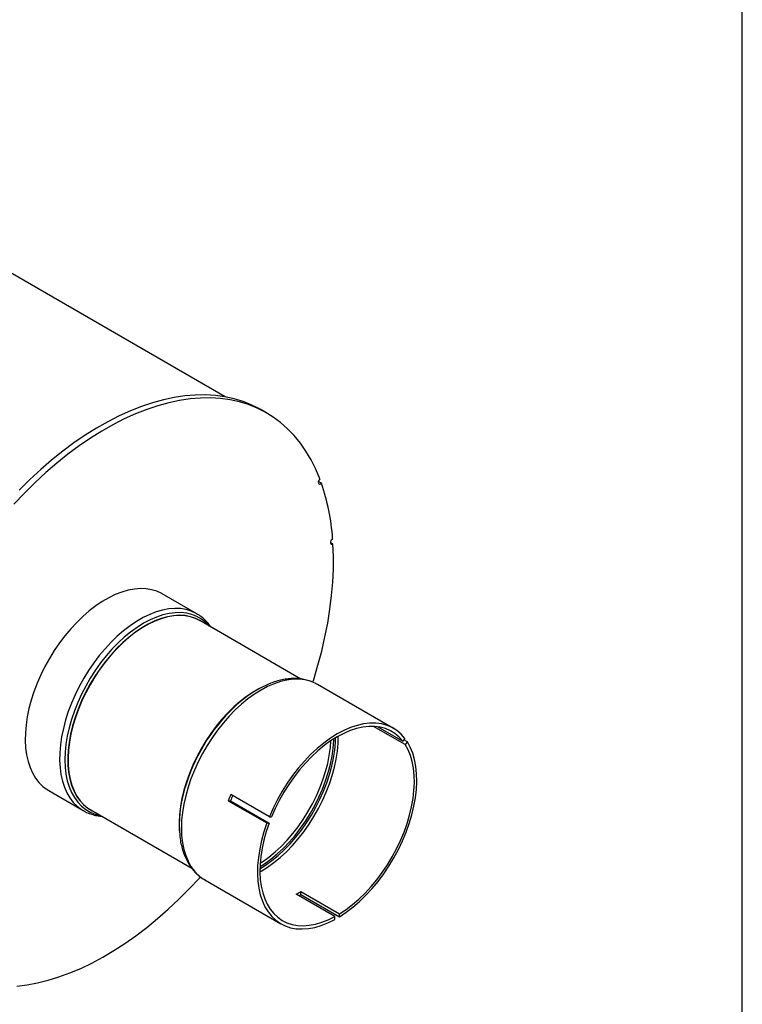
# Model space of a CAD drawing. Units: inches. Extents: x 4 to 84, y 4 to 63.
# Drawn here: x 70.8 to 84, y 19.3 to 37.4 of the extents above; entities that cross this region are included whole.
import ezdxf

# ---------------------------------------------------------------- set-up
doc = ezdxf.new("R2010")
doc.units = ezdxf.units.IN
doc.header["$LTSCALE"] = 8
doc.header["$MEASUREMENT"] = 0
doc.layers.add('FORMAT', color=7, linetype='Continuous')

msp = doc.modelspace()

# ---------------------------------------------------------------- linework, layer by layer
at = {"color": 7, "linetype": 'Continuous', "lineweight": 25}
for p, q in [((74.5256985, 30.465544), (64.3466508, 36.3417831)), ((75.28763, 30.1700239), (75.1925241, 30.2249274)), ((76.2904131, 28.885097), (76.2342345, 28.9175282)), ((76.5021321, 27.7725825), (76.4549599, 27.7998144)), ((74.0048818, 26.4939288), (73.3752854, 26.857387)), ((75.9148502, 25.298954), (74.0633373, 26.3678096)), ((75.1162562, 25.1038768), (75.0999132, 25.0944391)), ((77.6104267, 24.395172), (76.217155, 25.1994906)), ((77.8242544, 24.0981678), (77.2462962, 24.4318159)), ((77.32285, 24.42499), (77.7800603, 24.1610481)), ((77.8198833, 24.2105876), (77.7800603, 24.1610481)), ((77.8640775, 24.1477072), (77.799366, 24.1850644)), ((77.8640775, 24.1477072), (77.8242544, 24.0981678)), ((71.2954545, 23.2546238), (71.9250508, 22.8911655)), ((75.336138, 22.776752), (74.6290312, 23.184956)), ((72.0634999, 22.9036142), (73.9149214, 21.8348112)), ((74.584837, 23.0710501), (75.2919438, 22.6628461)), ((74.584837, 23.0710501), (74.6246601, 23.0674894)), ((74.6246601, 23.0674894), (75.3317668, 22.6592853)), ((71.9250508, 22.8911655), (71.9293467, 22.888706)), ((75.336138, 22.776752), (75.375961, 22.7731912)), ((73.6845835, 22.6427505), (73.6845835, 22.6238782)), ((75.2919438, 22.6628461), (75.3317668, 22.6592853)), ((74.1523229, 21.6227088), (75.5455945, 20.8183902)), ((76.5338165, 20.9489843), (75.8267097, 21.3571884)), ((75.915098, 21.4082139), (76.6222048, 21.0000098)), ((75.915098, 21.3551136), (75.915098, 21.4082139)), ((75.915098, 21.3551136), (76.6222048, 20.9469095)), ((76.5338165, 20.895884), (76.5338165, 20.9489843)), ((76.6222048, 20.9469095), (76.6222048, 21.0000098))]:
    msp.add_line(p, q, dxfattribs=at)
at = {"color": 7, "linetype": 'Continuous', "lineweight": 25, "flags": 128}
for points in [[(75.1925241, 30.2249274), (75.1673433, 30.2392181), (75.016101, 30.3152716), (74.8580304, 30.3785226), (74.6935202, 30.4288156), (74.5229751, 30.4660268), (74.3468148, 30.4900648), (74.1654724, 30.5008705), (73.9793941, 30.4984171), (73.7890377, 30.4827108), (73.5948714, 30.4537902), (73.3973728, 30.4117265), (73.1970279, 30.356623), (72.9943293, 30.2886154), (72.7897758, 30.207871), (72.5838705, 30.1145884), (72.37712, 30.008997), (72.1700328, 29.8913566), (71.9631184, 29.7619566), (71.7568858, 29.6211153), (71.5518422, 29.4691792), (71.3484921, 29.306522), (71.1473357, 29.1335439), (70.9488678, 28.9506703), (70.7535767, 28.7583512)], [(76.2611904, 28.9645535), (76.1858491, 29.143817), (76.1010359, 29.3130248), (76.0069594, 29.4717605), (75.9038509, 29.6196338), (75.7919643, 29.7562808), (75.6715746, 29.8813654), (75.5429781, 29.99458), (75.406491, 30.0956459), (75.2624492, 30.1843147), (75.1112069, 30.2603681), (74.9531363, 30.3236191), (74.7886261, 30.3739121), (74.618081, 30.4111234), (74.4419206, 30.4351614), (74.2605782, 30.445967), (74.0745, 30.4435137), (73.8841436, 30.4278074), (73.6899773, 30.3988868), (73.4924787, 30.356823), (73.2921337, 30.3017196), (73.0894352, 30.233712), (72.8848817, 30.1529676), (72.6789764, 30.0596849), (72.4722259, 29.9540935), (72.2651387, 29.8364532), (72.0582243, 29.7070532), (71.8519916, 29.5662119), (71.646948, 29.4142758), (71.4435979, 29.2516186), (71.2424415, 29.0786405), (71.0439737, 28.8957669), (70.8486826, 28.7034477), (70.6570486, 28.5021561)], [(76.2611904, 28.9645535), (76.2464314, 28.9458647), (76.2361474, 28.9240269), (76.2318937, 28.9023426), (76.2343136, 28.8840911), (76.2430411, 28.8720326), (76.2567564, 28.8679907), (76.2733853, 28.8725767), (76.2904131, 28.885097)], [(76.1319779, 25.240883), (76.1481444, 25.2915107), (76.2261001, 25.5520361), (76.2949261, 25.8113976), (76.3544608, 26.0689865), (76.4045645, 26.3241985), (76.4451197, 26.5764345), (76.4760311, 26.8251028), (76.4972264, 27.0696199), (76.5086557, 27.3094119), (76.5102922, 27.5439162), (76.5021321, 27.7725825)], [(76.495495, 27.870529), (76.4789597, 27.8555724), (76.4654622, 27.8354949), (76.4570437, 27.8133328), (76.4549773, 27.7924377), (76.4595756, 27.7759696), (76.470143, 27.7664188), (76.4850816, 27.7652299), (76.5021321, 27.7725825)], [(73.3752854, 26.857387), (73.3647081, 26.8633703), (73.2756531, 26.9048087), (73.1803408, 26.9339436), (73.0794053, 26.9505811), (72.9735184, 26.9546106), (72.8633847, 26.9460052), (72.7497372, 26.9248221), (72.6333321, 26.8912023), (72.5149441, 26.8453696), (72.3953611, 26.787629), (72.2753788, 26.7183648), (72.1557958, 26.6380377), (72.0374078, 26.5471826), (71.9210027, 26.4464039), (71.8073552, 26.3363723), (71.6972215, 26.2178201), (71.5913346, 26.0915362), (71.4903991, 25.958361), (71.3950868, 25.8191808), (71.3060318, 25.6749218), (71.223827, 25.526544), (71.1490193, 25.3750348), (71.0821066, 25.2214026), (71.0235341, 25.0666697), (70.9736917, 24.9118658), (70.932911, 24.7580211), (70.9014634, 24.6061594), (70.8795583, 24.4572914), (70.8673413, 24.3124078), (70.8648939, 24.1724727), (70.8722322, 24.0384173), (70.8893074, 23.9111338), (70.916006, 23.7914693), (70.9521502, 23.68022), (70.9974995, 23.5781263), (71.0517521, 23.4858677), (71.114547, 23.4040581), (71.1854662, 23.333242), (71.2640379, 23.2738905), (71.2954545, 23.2546238)], [(74.1037339, 26.3444892), (74.0715474, 26.3651396), (73.9851245, 26.4089652), (73.8922137, 26.4403659), (73.7934668, 26.4591214), (73.6895763, 26.4651002), (73.5812709, 26.4582603), (73.4693104, 26.4386497), (73.35448, 26.4064059), (73.2375853, 26.3617551), (73.1194461, 26.3050105), (73.0008911, 26.2365702), (72.8827519, 26.1569142), (72.7658572, 26.0666011), (72.6510268, 25.9662646), (72.5390663, 25.8566084), (72.4307609, 25.7384016), (72.3268704, 25.6124734), (72.2281234, 25.4797071), (72.1352127, 25.3410339), (72.0487898, 25.1974265), (71.9694611, 25.0498923), (71.8977828, 24.8994661), (71.8342579, 24.747203), (71.7793318, 24.594171), (71.7333899, 24.4414435), (71.6967544, 24.2900919), (71.6696823, 24.1411777), (71.6523634, 23.9957454), (71.6449193, 23.8548153), (71.6474021, 23.7193757), (71.6597945, 23.5903767), (71.6820095, 23.4687232), (71.7138913, 23.3552683), (71.7552162, 23.2508081), (71.8056945, 23.1560751), (71.864972, 23.0717339), (71.9326329, 22.998376), (72.0082027, 22.936516), (72.0911513, 22.8865878), (72.1038964, 22.8802937)], [(74.0633373, 26.3678096), (73.9874949, 26.4054045), (73.8946725, 26.4367753), (73.7960194, 26.455513), (73.6922277, 26.4614861), (73.5840253, 26.4546526), (73.4721713, 26.4350607), (73.3574501, 26.4028475), (73.2406666, 26.3582392), (73.1226397, 26.3015486), (73.0041975, 26.2331734), (72.8861706, 26.1535931), (72.7693871, 26.063366), (72.6546659, 25.9631249), (72.5428119, 25.8535729), (72.4346095, 25.7354785), (72.3308178, 25.6096701), (72.2321647, 25.47703), (72.1393423, 25.3384887), (72.0530016, 25.1950179), (71.9737483, 25.047624), (71.9021383, 24.8973408), (71.8386737, 24.7452225), (71.7837999, 24.5923361), (71.7379017, 24.4397539), (71.701301, 24.2885462), (71.6742546, 24.1397736), (71.6569522, 23.9944796), (71.6495152, 23.8536835), (71.6519957, 23.7183727), (71.6643762, 23.5894964), (71.6865701, 23.4679586), (71.7184216, 23.3546116), (71.7597072, 23.2502507), (71.8101375, 23.1556078), (71.8693586, 23.0713468), (71.9369552, 22.9980587), (72.0124531, 22.9362575), (72.0634999, 22.9036142)], [(75.2385547, 25.1684591), (75.1561144, 25.1276487), (75.0376722, 25.0592734), (74.9196453, 24.9796932), (74.8028617, 24.889466), (74.6881406, 24.7892249), (74.5762865, 24.679673), (74.4680842, 24.5615786), (74.3642924, 24.4357701), (74.2656394, 24.3031301), (74.172817, 24.1645888), (74.0864763, 24.021118), (74.007223, 23.8737241), (73.9356129, 23.7234409), (73.8721484, 23.5713226), (73.8172746, 23.4184361), (73.7713764, 23.2658539), (73.7347757, 23.1146462), (73.7077293, 22.9658736), (73.6904269, 22.8205797), (73.6829899, 22.6797836), (73.6854703, 22.5444728), (73.6898157, 22.4856739)], [(75.0999132, 25.0944391), (75.0408658, 25.0589179), (74.9227266, 24.9792618), (74.8058318, 24.8889488), (74.6910015, 24.7886123), (74.579041, 24.6789561), (74.4707356, 24.5607493), (74.3668451, 24.4348211), (74.2680981, 24.3020547), (74.1751874, 24.1633816), (74.0887645, 24.0197742), (74.0094357, 23.87224), (73.9377575, 23.7218138), (73.8742326, 23.5695506), (73.8193065, 23.4165187), (73.7733646, 23.2637912), (73.7367291, 23.1124396), (73.709657, 22.9635254), (73.6923381, 22.8180931), (73.684894, 22.677163), (73.6845835, 22.6427505)], [(77.8198833, 24.2105876), (77.750419, 24.2886872), (77.6725401, 24.3547153), (77.5868055, 24.4081981), (77.4938305, 24.4487518), (77.3942825, 24.4760852), (77.2888759, 24.4900021), (77.1783673, 24.4904028), (77.0635498, 24.4772843), (76.9452474, 24.4507407), (76.8243094, 24.4109626), (76.7016035, 24.3582355), (76.5780106, 24.2929379), (76.4544178, 24.2155382), (76.3317119, 24.1265922), (76.2107738, 24.0267381), (76.0924715, 23.9166927), (75.977654, 23.7972457), (75.8671453, 23.6692545), (75.7617388, 23.5336377), (75.6621908, 23.3913686), (75.5692158, 23.2434684), (75.4834812, 23.0909985), (75.4056023, 22.9350533), (75.336138, 22.776752)], [(77.7800603, 24.1610481), (77.7127542, 24.236489), (77.6373196, 24.3002558), (77.5542967, 24.3518916), (77.4642804, 24.3910265), (77.3679154, 24.4173803), (77.2658921, 24.4307641), (77.1589412, 24.4310821), (77.0478289, 24.4183319), (76.9333512, 24.392605), (76.816328, 24.3540856), (76.6975976, 24.3030496), (76.5780106, 24.2398627), (76.4584237, 24.1649774), (76.3396933, 24.0789303), (76.2226701, 23.9823376), (76.1081923, 23.8758913), (75.9970801, 23.7603539), (75.8901292, 23.636553), (75.7881058, 23.5053756), (75.6917409, 23.3677612), (75.6017245, 23.2246956), (75.5187017, 23.0772037), (75.4432671, 22.926342), (75.375961, 22.7731912)], [(76.6222048, 20.9469095), (76.7455825, 21.0285018), (76.8677574, 21.1214217), (76.9878528, 21.2250023), (77.1050067, 21.3385004), (77.2183782, 21.4611011), (77.3271536, 21.5919247), (77.4305522, 21.7300321), (77.527832, 21.8744321), (77.6182947, 22.0240884), (77.701291, 22.1779268), (77.7762253, 22.3348432), (77.8425597, 22.4937113), (77.8998182, 22.653391), (77.9475897, 22.8127361), (77.9855315, 22.9706031), (78.0133712, 23.1258588), (78.0309089, 23.277389), (78.0380189, 23.4241061), (78.0346501, 23.564957), (78.0208266, 23.6989309), (77.9966477, 23.8250662), (77.9622869, 23.9424576), (77.9179909, 24.0502625), (77.8640775, 24.1477072)], [(76.6222048, 21.0000098), (76.7415751, 21.0790826), (76.8597737, 21.1690988), (76.975954, 21.2694136), (77.0892836, 21.3793085), (77.1989508, 21.4979962), (77.3041701, 21.6246265), (77.4041875, 21.7582923), (77.4982868, 21.8980362), (77.5857938, 22.042857), (77.6660817, 22.1917175), (77.7385754, 22.3435511), (77.8027555, 22.4972704), (77.8581624, 22.6517742), (77.904399, 22.8059556), (77.9411343, 22.9587103), (77.9681051, 23.108944), (77.9851181, 23.2555805), (77.9920515, 23.3975695), (77.9888557, 23.5338937), (77.9755534, 23.6635768), (77.9522401, 23.7856896), (77.9190827, 23.8993574), (77.8763187, 24.0037661), (77.8242544, 24.0981678)], [(75.2919438, 22.6628461), (75.2380304, 22.5031543), (75.1937344, 22.3442062), (75.1593736, 22.1871427), (75.1351947, 22.0330911), (75.1213712, 21.883157), (75.1180024, 21.7384164), (75.1251124, 21.5999084), (75.1426501, 21.4686268), (75.1704898, 21.3455141), (75.2084315, 21.2314538), (75.2562031, 21.1272645), (75.3134616, 21.033694), (75.379796, 20.951414), (75.4547303, 20.8810149), (75.5377266, 20.823002), (75.6281893, 20.7777917), (75.725469, 20.7457085), (75.8288677, 20.7269826), (75.9376431, 20.7217485), (76.0510146, 20.7300437), (76.1681684, 20.7518086), (76.2882638, 20.7868871), (76.4104388, 20.8350274), (76.5338165, 20.895884)], [(75.3317668, 22.6592853), (75.2797026, 22.5047716), (75.2369386, 22.3509887), (75.2037812, 22.199038), (75.1804679, 22.0500082), (75.1671656, 21.9049668), (75.1639698, 21.7649526), (75.1709032, 21.6309688), (75.1879162, 21.5039751), (75.2148869, 21.3848812), (75.2516222, 21.2745402), (75.2978589, 21.1737425), (75.3532658, 21.0832101), (75.4174459, 21.0035916), (75.4899396, 20.9354574), (75.5702275, 20.8792954), (75.6577345, 20.835508), (75.7518338, 20.8044088), (75.8518512, 20.7862207), (75.9570704, 20.7810739), (76.0667376, 20.7890053), (76.1800673, 20.809958), (76.2962475, 20.8437821), (76.4144462, 20.8902351), (76.5338165, 20.9489843)], [(70.7118615, 19.6765018), (70.9000603, 19.6995695), (71.0916272, 19.7352063), (71.2861125, 19.7833285), (71.48306, 19.8438233), (71.6820075, 19.9165487), (71.8824881, 20.0013341), (72.0840314, 20.0979804), (72.2861644, 20.206261), (72.488413, 20.3259217), (72.6903024, 20.4566817), (72.8913589, 20.5982342), (73.0911108, 20.7502471), (73.2890894, 20.9123636), (73.4848299, 21.0842033), (73.6778733, 21.265363), (73.8677664, 21.4554176), (74.0540636, 21.6539212), (74.072988, 21.6747816)]]:
    msp.add_lwpolyline(points, dxfattribs=at)
at = {"color": 8, "linetype": 'Continuous', "lineweight": 25, "flags": 128}
for points in [[(74.0047316, 26.4940155), (73.9943044, 26.499912), (73.9052495, 26.5413504), (73.8099372, 26.5704853), (73.7090017, 26.5871229), (73.6031148, 26.5911523), (73.4929811, 26.5825469), (73.3793335, 26.5613638), (73.2629284, 26.5277441), (73.1445405, 26.4819114), (73.0249574, 26.4241708), (72.9049752, 26.3549065), (72.7853922, 26.2745795), (72.6670042, 26.1837243), (72.5505991, 26.0829456), (72.4369516, 25.9729141), (72.3268179, 25.8543618), (72.220931, 25.7280779), (72.1199955, 25.5949028), (72.0246831, 25.4557226), (71.9356282, 25.3114636), (71.8534234, 25.1630858), (71.7786157, 25.0115766), (71.7117029, 24.8579443), (71.6531305, 24.7032114), (71.603288, 24.5484075), (71.5625073, 24.3945628), (71.5310598, 24.2427012), (71.5091547, 24.0938332), (71.4969377, 23.9489495), (71.4944902, 23.8090144), (71.5018286, 23.6749591), (71.5189038, 23.5476756), (71.5456024, 23.428011), (71.5817466, 23.3167617), (71.6270959, 23.2146681), (71.6813485, 23.1224095), (71.7441433, 23.0405999), (71.8150626, 22.9697837), (71.8936342, 22.9104323), (71.9250508, 22.8911655)], [(74.2341998, 26.2691728), (74.171561, 26.3334304), (74.0945069, 26.3940056), (74.0102031, 26.442689), (73.9192256, 26.4791479), (73.8221956, 26.5031335), (73.7197762, 26.5144817), (73.6126668, 26.5131152), (73.5015992, 26.4990432), (73.3873321, 26.4723618), (73.270646, 26.4332534), (73.152338, 26.381985), (73.0332163, 26.3189069), (72.9140946, 26.24445), (72.7957866, 26.1591229), (72.6791006, 26.0635084), (72.5648334, 25.9582598), (72.4537658, 25.8440959), (72.3466565, 25.7217966), (72.244237, 25.5921974), (72.1472071, 25.4561835), (72.0562295, 25.314684), (71.9719257, 25.1686656), (71.8948716, 25.0191256), (71.8255936, 24.8670857), (71.7645649, 24.7135843), (71.7122023, 24.5596701), (71.6688636, 24.4063945), (71.6348448, 24.2548044), (71.6103783, 24.1059354), (71.5956312, 23.9608044), (71.5907043, 23.8204028), (71.5956312, 23.6856897), (71.6103783, 23.5575853), (71.6348448, 23.4369647), (71.6688636, 23.3246519), (71.7122023, 23.2214141), (71.7645649, 23.1279564), (71.8255936, 23.0449174), (71.8948716, 22.9728641), (71.9719257, 22.9122889), (72.0562295, 22.8636056), (72.1472071, 22.8271466), (72.2343624, 22.8049773)], [(76.217155, 25.1994906), (76.1736889, 25.2225542), (76.0815973, 25.2594596), (75.9833792, 25.2837389), (75.8797057, 25.2952261), (75.7712848, 25.2938428), (75.6588572, 25.2795985), (75.5431908, 25.2525904), (75.4250759, 25.2130031), (75.3053193, 25.161107), (75.1847389, 25.0972565), (75.0641586, 25.0218879), (74.944402, 24.9355159), (74.826287, 24.8387307), (74.7106207, 24.7321932), (74.5981931, 24.6166314), (74.4897722, 24.4928346), (74.3860986, 24.3616484), (74.2878806, 24.223969), (74.195789, 24.0807369), (74.1104529, 23.9329305), (74.0324553, 23.7815595), (73.962329, 23.6276578), (73.9005529, 23.4722768), (73.8475492, 23.3164779), (73.8036798, 23.1613254), (73.7692444, 23.0078791), (73.7444783, 22.8571872), (73.7295507, 22.7102791), (73.7245634, 22.5681583), (73.7295507, 22.4317957), (73.7444783, 22.3021227), (73.7692444, 22.1800251), (73.8036798, 22.066337), (73.8475492, 21.961835), (73.9005529, 21.867233), (73.962329, 21.7831771), (74.0324553, 21.7102416), (74.1104529, 21.6489247), (74.1523229, 21.6227088)], [(75.1639532, 21.7661952), (75.1847389, 21.7780181), (75.3030773, 21.8520608), (75.4205856, 21.9370391), (75.5364396, 22.0323568), (75.6498266, 22.1373454), (75.7599514, 22.2512685), (75.8660415, 22.373327), (75.9673528, 22.5026647), (76.0631746, 22.6383744), (76.1528347, 22.7795043), (76.2357044, 22.9250643), (76.3112024, 23.0740335), (76.3787989, 23.225367), (76.4380201, 23.3780033), (76.4884503, 23.5308717), (76.529736, 23.6829), (76.5615874, 23.8330218), (76.5837813, 23.9801842), (76.5961619, 24.1233548), (76.5987963, 24.2516856)], [(75.1641041, 21.8245761), (75.2660882, 21.8890234), (75.382366, 21.9731119), (75.4970069, 22.0674315), (75.6092067, 22.1713208), (75.7181784, 22.2840511), (75.8231576, 22.4048315), (75.9234081, 22.5328149), (76.0182265, 22.6671036), (76.1069479, 22.8067557), (76.1889498, 22.9507916), (76.2636572, 23.0982009), (76.330546, 23.2479498), (76.389147, 23.3989878), (76.4390492, 23.5502556), (76.4799026, 23.700692), (76.5114205, 23.8492419), (76.533382, 23.9948633), (76.545633, 24.1365348), (76.5483152, 24.2223598)], [(75.1651768, 21.8632907), (75.2499349, 21.9175322), (75.3663815, 22.0019747), (75.481144, 22.0967866), (75.5933955, 22.2012849), (75.7023273, 22.3147167), (75.8071545, 22.4362646), (75.9071219, 22.5650528), (76.0015091, 22.7001536), (76.0896361, 22.8405934), (76.1708679, 22.9853604), (76.2446193, 23.1334116), (76.310359, 23.2836802), (76.3676131, 23.4350835), (76.4159692, 23.5865308), (76.455079, 23.7369307), (76.4846606, 23.8851997), (76.5045008, 24.0302695), (76.5144568, 24.1710948), (76.5153256, 24.2020703)], [(75.1684396, 21.9252699), (75.2129291, 21.9544835), (75.3281289, 22.0380219), (75.4416627, 22.1318188), (75.5527123, 22.2351982), (75.6604778, 22.3474155), (75.7641827, 22.467662), (75.8630797, 22.5950713), (75.9564563, 22.7287256), (76.0436398, 22.8676617), (76.1240019, 23.0108788), (76.1969636, 23.1573448), (76.2619994, 23.3060045), (76.3186405, 23.4557868), (76.3664789, 23.6056125), (76.40517, 23.7544021), (76.4344348, 23.9010836), (76.4540626, 24.0446002), (76.4632846, 24.1682502)]]:
    msp.add_lwpolyline(points, dxfattribs=at)
at = {"color": 7, "linetype": 'Continuous', "lineweight": 25}
for centre, radius, start, end in [((72.5238249, 27.5957182), 3.9811662, 3.95814463, 18.89710645), ((76.1482071, 23.2821209), 2.0923561, 111.96499911, 134.05822795), ((75.8888642, 22.6343733), 2.2031955, 163.27411568, 185.42632193), ((77.7194862, 21.9203687), 3.3391755, 157.74604875, 159.84259151), ((77.6526353, 21.958135), 3.2247948, 158.00964123, 159.878763), ((74.9287595, 23.0147198), 1.8851327, 298.44615246, 301.54847101), ((74.8744932, 23.0543986), 1.9925933, 300.08563406, 301.48238856)]:
    msp.add_arc(centre, radius, start, end, dxfattribs=at)
at = {"color": 8, "linetype": 'Continuous', "lineweight": 25}
msp.add_arc((77.0140633, 22.3530844), 3.3621841, 133.65249616, 164.20181789, dxfattribs=at)
at = {"color": 7, "linetype": 'Continuous', "lineweight": 25}
for points, knots in [([(74.2670448, 26.2502118), (74.2650864, 26.2533288), (74.2441568, 26.2866406), (74.1962883, 26.3416266), (74.1232071, 26.4126798), (74.0585494, 26.462921), (74.0166551, 26.4857638), (74.0039428, 26.4926952)], [0, 0, 0, 0, 0.0295428002, 0.315727309, 0.5984331812, 0.8781492711, 1, 1, 1, 1]), ([(76.2160275, 25.1985493), (76.196934, 25.2095602), (76.1494101, 25.2369665), (76.0667414, 25.2682061), (75.9698382, 25.2935904), (75.868247, 25.3072175), (75.7626774, 25.3094781), (75.6535257, 25.3003441), (75.5413521, 25.2789786), (75.4492027, 25.2544259), (75.3944589, 25.2331033), (75.3781474, 25.22675)], [0, 0, 0, 0, 0.0812271225, 0.202175538, 0.3233385531, 0.4452911463, 0.5684493213, 0.6930104177, 0.8189466646, 0.9460530625, 1, 1, 1, 1]), ([(71.9303199, 22.8891307), (71.934848, 22.8862479), (71.9671589, 22.8656778), (72.0332161, 22.8376995), (72.1280948, 22.8071278), (72.2061218, 22.7905861), (72.2530892, 22.7877101), (72.2656005, 22.7869439)], [0, 0, 0, 0, 0.0461464342, 0.3292849579, 0.6123894219, 0.8967469165, 1, 1, 1, 1]), ([(73.6963349, 22.4199259), (73.6966609, 22.4158723), (73.7004643, 22.3685782), (73.7166469, 22.2833656), (73.7456035, 22.165721), (73.7849188, 22.0561776), (73.8330839, 21.9548736), (73.890057, 21.8628721), (73.9551002, 21.7806573), (74.0279441, 21.7094161), (74.0960676, 21.6554995), (74.1422366, 21.6299125), (74.1593954, 21.6204031)], [0, 0, 0, 0, 0.011060527, 0.129045705, 0.2468197511, 0.3641198432, 0.4806260762, 0.5960169936, 0.7100585463, 0.8226959329, 0.9341046196, 1, 1, 1, 1])]:
    msp.add_open_spline(points, degree=3, knots=knots, dxfattribs=at)
at = {"layer": 'FORMAT'}
msp.add_line((83.9999769, 4.0000125), (83.9999769, 63.0000125), dxfattribs=at)

doc.saveas('drawing.dxf')
